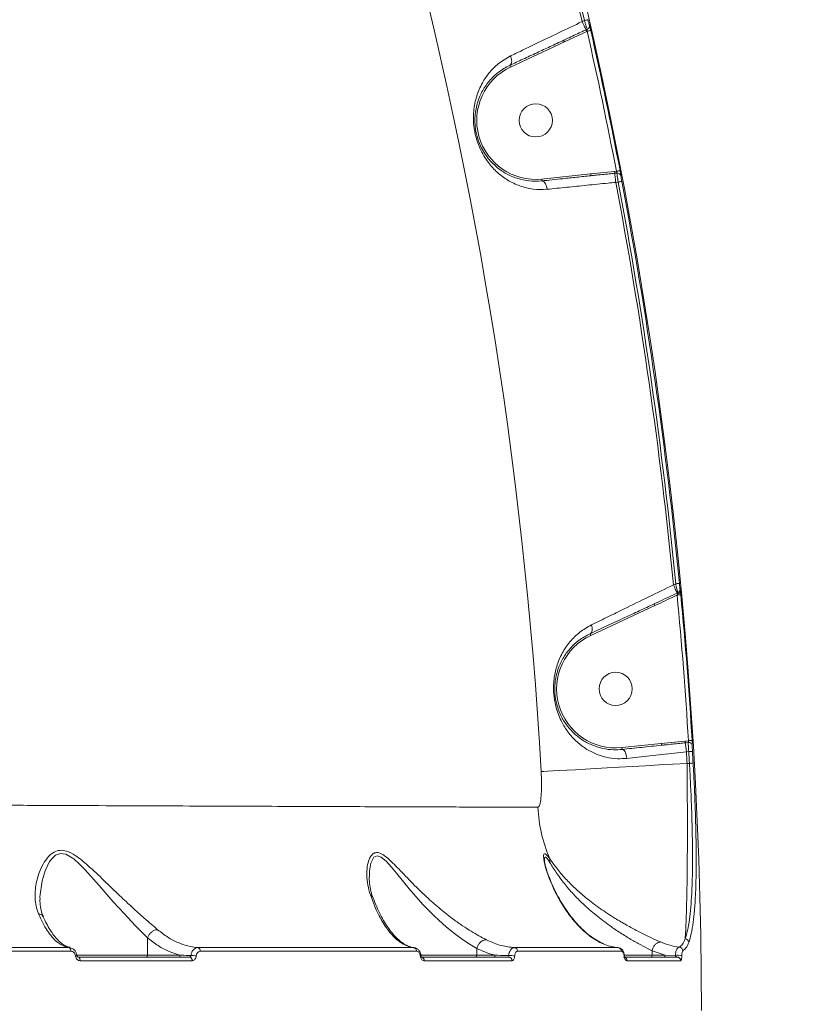
# Model space of a CAD drawing. Units: millimetres. Extents: x -6803 to 16389, y 743 to 13823.
# Drawn here: x 11186 to 11401, y 6406 to 6673 of the extents above; entities that cross this region are included whole.
import ezdxf

# ---------------------------------------------------------------- set-up
doc = ezdxf.new("R2010")
doc.units = ezdxf.units.MM
doc.layers.add('DIKOM', color=7, linetype='Continuous')
doc.styles.add('style1', font='arial.ttf', dxfattribs={"width": 0.8})
doc.dimstyles.new('1-50', dxfattribs={"dimtxt": 600, "dimasz": 300, "dimexe": 100, "dimexo": 0, "dimgap": 250, "dimtad": 1, "dimtxsty": 'style1', "dimcen": 200, "dimclrd": 7, "dimclre": 7, "dimclrt": 7, "dimadec": 1, "dimazin": 2, "dimtfac": 1, "dimtmove": 0, "dimatfit": 2, "dimfxl": 0, "dimlwd": 25, "dimlwe": 18, "dimarcsym": 0})

# ---------------------------------------------------------------- blocks, each defined once
blk = doc.blocks.new('*D18')
at = {"layer": 'DIKOM', "color": 7, "lineweight": 18, "transparency": 16777216}
for p, q in [((431, 10427.08), (431, 742.81)), ((16389.35, 5933.05), (16389.35, 742.81))]:
    blk.add_line(p, q, dxfattribs=at)
at = {"layer": 'DIKOM', "color": 7, "lineweight": 25, "transparency": 16777216}
blk.add_line((731, 842.81), (16089.35, 842.81), dxfattribs=at)
at = {"layer": 'DIKOM', "color": 7, "transparency": 16777216}
for points in [[(731, 892.81), (731, 792.81), (431, 842.81)], [(16089.35, 892.81), (16089.35, 792.81), (16389.35, 842.81)]]:
    blk.add_solid(points, dxfattribs=at)
at = {"layer": 'DIKOM', "color": 7, "transparency": 16777216, "insert": (9261.24, 1399.15), "char_height": 600, "attachment_point": 5, "style": 'style1'}
blk.add_mtext('16000', dxfattribs=at)
blk = doc.blocks.new('*D19')
at = {"layer": 'DIKOM', "color": 7, "lineweight": 18, "transparency": 16777216}
for p, q in [((2431, 10386.74), (2431, 1660.48)), ((14886.85, 5979.1), (14886.85, 1660.48))]:
    blk.add_line(p, q, dxfattribs=at)
at = {"layer": 'DIKOM', "color": 7, "lineweight": 25, "transparency": 16777216}
blk.add_line((2731, 1760.48), (14586.85, 1760.48), dxfattribs=at)
at = {"layer": 'DIKOM', "color": 7, "transparency": 16777216}
for points in [[(2731, 1810.48), (2731, 1710.48), (2431, 1760.48)], [(14586.85, 1810.48), (14586.85, 1710.48), (14886.85, 1760.48)]]:
    blk.add_solid(points, dxfattribs=at)
at = {"layer": 'DIKOM', "color": 7, "transparency": 16777216, "insert": (8486.6, 2316.82), "char_height": 600, "attachment_point": 5, "style": 'style1'}
blk.add_mtext('12450', dxfattribs=at)
blk = doc.blocks.new('*D20')
at = {"layer": 'DIKOM', "color": 7, "lineweight": 18, "transparency": 16777216}
for p, q in [((8710.71, 12018.5), (-406.81, 12018.5)), ((11301.13, 4248.81), (-406.81, 4248.81))]:
    blk.add_line(p, q, dxfattribs=at)
at = {"layer": 'DIKOM', "color": 7, "lineweight": 25, "transparency": 16777216}
blk.add_line((-306.81, 11718.5), (-306.81, 4548.81), dxfattribs=at)
at = {"layer": 'DIKOM', "color": 7, "transparency": 16777216}
for points in [[(-356.81, 11718.5), (-256.81, 11718.5), (-306.81, 12018.5)], [(-356.81, 4548.81), (-256.81, 4548.81), (-306.81, 4248.81)]]:
    blk.add_solid(points, dxfattribs=at)
at = {"layer": 'DIKOM', "color": 7, "transparency": 16777216, "insert": (-863.16, 8208.47), "char_height": 600, "attachment_point": 5, "rotation": 90, "style": 'style1'}
blk.add_mtext('7800', dxfattribs=at)

msp = doc.modelspace()

# ---------------------------------------------------------------- linework, layer by layer
at = {"layer": 'DIKOM', "color": 7, "linetype": 'Continuous', "lineweight": 15}
for p, q in [((11339.38, 6673.101), (11338.769, 6672.817)), ((11334.004, 6667.295), (11340.015, 6670.134)), ((11340.177, 6670.754), (11339.807, 6670.582)), ((11340.015, 6670.134), (11340.138, 6670.192)), ((11319.367, 6660.494), (11334.004, 6667.295)), ((11341.085, 6631.521), (11327.794, 6630.106)), ((11347.575, 6632.17), (11341.085, 6631.521)), ((11348.082, 6632.224), (11347.575, 6632.17)), ((11347.627, 6631.679), (11348.213, 6631.742)), ((11347.888, 6629.228), (11348.546, 6629.298)), ((11364.141, 6520.396), (11363.507, 6520.101)), ((11364.754, 6517.963), (11364.546, 6517.866)), ((11341.119, 6506.391), (11358.52, 6514.476)), ((11359.311, 6515.395), (11358.649, 6515.088)), ((11360.245, 6477.109), (11349.556, 6475.971)), ((11366.72, 6477.757), (11360.245, 6477.109)), ((11360.672, 6476.652), (11361.394, 6476.729)), ((11367.606, 6477.851), (11366.72, 6477.757)), ((11366.772, 6477.266), (11367.546, 6477.349)), ((11367.033, 6474.815), (11367.69, 6474.885)), ((11367.874, 6471.692), (11367.213, 6471.692)), ((11220.932, 6424.405), (11220.932, 6419.692)), ((11199.889, 6421.687), (11199.603, 6421.746)), ((11293.08, 6421.765), (11293.253, 6421.742)), ((11310.228, 6421.479), (11310.227, 6421.475)), ((11310.227, 6421.475), (11310.227, 6419.692)), ((11357.741, 6420.863), (11357.74, 6420.859)), ((11357.74, 6420.859), (11357.74, 6419.692)), ((11357.74, 6420.859), (11361.324, 6419.692)), ((11220.932, 6419.692), (11201.761, 6419.692)), ((11229.77, 6419.692), (11220.932, 6419.692)), ((11310.227, 6419.692), (11295.087, 6419.692)), ((11315.22, 6419.692), (11310.227, 6419.692)), ((11357.74, 6419.692), (11350.304, 6419.692)), ((11361.324, 6419.692), (11357.74, 6419.692)), ((11364.052, 6419.624), (11361.324, 6419.692))]:
    msp.add_line(p, q, dxfattribs=at)
at = {"layer": 'DIKOM', "color": 7, "linetype": 'Continuous', "lineweight": 15, "flags": 128}
for points in [[(11339.807, 6670.582), (11339.761, 6670.682), (11339.684, 6670.848), (11339.579, 6671.074), (11339.449, 6671.354), (11339.298, 6671.678), (11339.131, 6672.038), (11338.952, 6672.421), (11338.769, 6672.817)], [(11339.38, 6673.101), (11339.566, 6673.144), (11339.744, 6673.185), (11339.91, 6673.222), (11340.056, 6673.256), (11340.177, 6673.284), (11340.269, 6673.305), (11340.329, 6673.318), (11340.354, 6673.324)], [(11340.015, 6670.134), (11339.978, 6670.214), (11339.943, 6670.29), (11339.909, 6670.362), (11339.879, 6670.427), (11339.853, 6670.483), (11339.832, 6670.528), (11339.817, 6670.561), (11339.807, 6670.582)], [(11340.138, 6670.192), (11340.324, 6670.234), (11340.504, 6670.274), (11340.67, 6670.312), (11340.816, 6670.345), (11340.937, 6670.372), (11341.029, 6670.393), (11341.089, 6670.407), (11341.113, 6670.412)], [(11334.004, 6667.295), (11333.963, 6667.384), (11333.924, 6667.469), (11333.887, 6667.547), (11333.855, 6667.616), (11333.829, 6667.672), (11333.81, 6667.714), (11333.798, 6667.74), (11333.794, 6667.749)], [(11341.085, 6631.521), (11341.095, 6631.424), (11341.105, 6631.331), (11341.114, 6631.245), (11341.122, 6631.169), (11341.129, 6631.107), (11341.134, 6631.061), (11341.137, 6631.033), (11341.138, 6631.024)], [(11347.575, 6632.17), (11347.584, 6632.083), (11347.593, 6631.999), (11347.601, 6631.92), (11347.609, 6631.849), (11347.615, 6631.787), (11347.621, 6631.738), (11347.624, 6631.702), (11347.627, 6631.679)], [(11347.627, 6631.679), (11347.639, 6631.57), (11347.658, 6631.388), (11347.684, 6631.14), (11347.717, 6630.833), (11347.755, 6630.477), (11347.797, 6630.083), (11347.842, 6629.662), (11347.888, 6629.228)], [(11348.082, 6632.224), (11348.27, 6632.26), (11348.45, 6632.295), (11348.617, 6632.327), (11348.765, 6632.355), (11348.887, 6632.379), (11348.98, 6632.397), (11349.039, 6632.408), (11349.064, 6632.413)], [(11327.794, 6630.106), (11327.805, 6630.009), (11327.814, 6629.915), (11327.824, 6629.829), (11327.832, 6629.754), (11327.838, 6629.692), (11327.843, 6629.646), (11327.846, 6629.618), (11327.847, 6629.608)], [(11348.546, 6629.298), (11348.733, 6629.334), (11348.913, 6629.368), (11349.079, 6629.4), (11349.227, 6629.428), (11349.349, 6629.451), (11349.442, 6629.469), (11349.502, 6629.48), (11349.528, 6629.485)], [(11364.546, 6517.866), (11364.499, 6517.966), (11364.422, 6518.132), (11364.317, 6518.358), (11364.187, 6518.638), (11364.036, 6518.962), (11363.869, 6519.322), (11363.691, 6519.706), (11363.507, 6520.101)], [(11364.141, 6520.396), (11364.33, 6520.414), (11364.513, 6520.432), (11364.681, 6520.448), (11364.83, 6520.463), (11364.954, 6520.475), (11365.049, 6520.484), (11365.11, 6520.49), (11365.136, 6520.492)], [(11364.53, 6517.315), (11364.72, 6517.333), (11364.904, 6517.35), (11365.073, 6517.366), (11365.222, 6517.38), (11365.346, 6517.392), (11365.44, 6517.401), (11365.501, 6517.407), (11365.525, 6517.409)], [(11364.653, 6517.634), (11364.633, 6517.678), (11364.614, 6517.718), (11364.597, 6517.755), (11364.582, 6517.787), (11364.569, 6517.815), (11364.559, 6517.837), (11364.551, 6517.854), (11364.546, 6517.866)], [(11364.653, 6517.634), (11364.818, 6517.671), (11364.971, 6517.72), (11365.109, 6517.779), (11365.228, 6517.847), (11365.324, 6517.921), (11365.393, 6517.999), (11365.435, 6518.079), (11365.448, 6518.159)], [(11340.909, 6506.845), (11341.108, 6506.978), (11341.271, 6507.174), (11341.391, 6507.427), (11341.467, 6507.729), (11341.495, 6508.072), (11341.476, 6508.446), (11341.408, 6508.839), (11341.295, 6509.241)], [(11341.119, 6506.391), (11341.078, 6506.48), (11341.039, 6506.565), (11341.002, 6506.643), (11340.97, 6506.712), (11340.944, 6506.768), (11340.925, 6506.81), (11340.913, 6506.836), (11340.909, 6506.845)], [(11360.245, 6477.109), (11360.255, 6477.012), (11360.265, 6476.919), (11360.274, 6476.833), (11360.282, 6476.758), (11360.289, 6476.696), (11360.294, 6476.65), (11360.297, 6476.622), (11360.298, 6476.612)], [(11366.72, 6477.757), (11366.729, 6477.67), (11366.738, 6477.586), (11366.747, 6477.507), (11366.754, 6477.436), (11366.761, 6477.374), (11366.766, 6477.325), (11366.77, 6477.289), (11366.772, 6477.266)], [(11366.772, 6477.266), (11366.784, 6477.157), (11366.803, 6476.975), (11366.83, 6476.727), (11366.862, 6476.42), (11366.9, 6476.064), (11366.942, 6475.67), (11366.987, 6475.249), (11367.033, 6474.815)], [(11367.606, 6477.851), (11367.796, 6477.863), (11367.98, 6477.874), (11368.149, 6477.884), (11368.299, 6477.894), (11368.423, 6477.901), (11368.517, 6477.907), (11368.578, 6477.911), (11368.603, 6477.912)], [(11349.556, 6475.971), (11349.566, 6475.874), (11349.576, 6475.781), (11349.585, 6475.695), (11349.593, 6475.619), (11349.6, 6475.558), (11349.605, 6475.512), (11349.608, 6475.483), (11349.609, 6475.474)], [(11349.609, 6475.474), (11349.813, 6475.446), (11350.019, 6475.321), (11350.22, 6475.105), (11350.407, 6474.805), (11350.573, 6474.434), (11350.712, 6474.005), (11350.817, 6473.537), (11350.886, 6473.047)], [(11367.69, 6474.885), (11367.88, 6474.896), (11368.063, 6474.907), (11368.232, 6474.917), (11368.381, 6474.926), (11368.506, 6474.933), (11368.6, 6474.939), (11368.662, 6474.943), (11368.687, 6474.944)], [(11367.213, 6471.692), (11363.404, 6471.477), (11359.63, 6471.264), (11355.924, 6471.055), (11352.322, 6470.852), (11348.855, 6470.657), (11345.556, 6470.471), (11342.454, 6470.296), (11339.578, 6470.134), (11336.954, 6469.986), (11334.606, 6469.854), (11332.555, 6469.738), (11330.821, 6469.64), (11329.418, 6469.561), (11328.36, 6469.501), (11327.656, 6469.462)], [(11367.874, 6471.692), (11368.064, 6471.703), (11368.247, 6471.713), (11368.416, 6471.723), (11368.566, 6471.731), (11368.69, 6471.738), (11368.785, 6471.743), (11368.846, 6471.747), (11368.872, 6471.748)], [(11191.808, 6434.833), (11191.755, 6435.515), (11192.334, 6439.879), (11193.142, 6442.57), (11194.39, 6445.057), (11195.125, 6446.016), (11196.018, 6446.783), (11197.331, 6447.26), (11198.812, 6447.044), (11200.922, 6445.776), (11202.47, 6444.402), (11203.955, 6442.878), (11207.815, 6438.563), (11211.634, 6434.185), (11214.644, 6430.872), (11217.585, 6427.771), (11219.32, 6426.012), (11220.932, 6424.413), (11220.933, 6424.412), (11220.933, 6424.412)], [(11281.079, 6440.931), (11281.106, 6442.474), (11281.512, 6444.671), (11282.336, 6446.224), (11283.202, 6446.621), (11284.272, 6446.285), (11285.742, 6445.063), (11287.105, 6443.563), (11288.482, 6441.896), (11291.917, 6437.699), (11295.624, 6433.464), (11298.734, 6430.287), (11301.991, 6427.324), (11304.182, 6425.541), (11306.348, 6423.94), (11308.378, 6422.589), (11310.227, 6421.479), (11310.228, 6421.479), (11310.228, 6421.479)], [(11202.645, 6418.2), (11202.633, 6418.394), (11202.598, 6418.58), (11202.543, 6418.752), (11202.468, 6418.902), (11202.378, 6419.025), (11202.274, 6419.117), (11202.162, 6419.173), (11202.046, 6419.192)], [(11295.067, 6419.585), (11295.067, 6419.586), (11295.067, 6419.588)]]:
    msp.add_lwpolyline(points, dxfattribs=at)
at = {"layer": 'DIKOM', "color": 7, "linetype": 'Continuous', "lineweight": 15}
for centre in [(11326.198, 6646.026), (11347.861, 6491.881)]:
    msp.add_circle(centre, 4.5, dxfattribs=at)
for centre, radius, start, end in [((10161.134, 6403.692), 1209.999, 0.047391, 30.952609), ((10161.134, 6403.692), 1168.375, 3.226978, 27.773022), ((10161.134, 6403.692), 1207.995, 12.872753, 18.127247), ((10161.134, 6403.692), 1208.655, 12.879429, 18.120571), ((11339.762, 6671.66), 0.997, 294.64787, 12.13391), ((10161.134, 6403.692), 1208.749, 10.898209, 12.736974), ((10161.134, 6403.692), 1209.748, 10.898209, 12.736974), ((11326.198, 6646.026), 16, 115.27345, 275.72655), ((10966.901, 6497.046), 388.519, 24.87852, 24.95226), ((11348.32, 6630.748), 0.999, 11.59061, 96.14697), ((10161.134, 6403.692), 1207.995, 5.52993, 10.760438), ((10161.134, 6403.692), 1208.655, 5.540938, 10.757877), ((10161.134, 6403.692), 1209.654, 5.540938, 10.757877), ((10161.134, 6403.692), 1208.749, 3.517415, 5.393799), ((11364.342, 6518.868), 0.995, 294.47637, 4.83237), ((10161.134, 6403.692), 1209.748, 3.517415, 5.393799), ((11006.054, 6351.028), 388.519, 24.87852, 24.95226), ((11347.861, 6491.881), 16, 114.92125, 276.07875), ((11367.65, 6476.354), 1.001, 4.28459, 95.96904), ((10161.134, 6403.692), 1207.995, 3.226978, 3.375366), ((10161.134, 6403.692), 1208.655, 3.225214, 3.376843), ((10161.134, 6403.692), 1209.654, 3.225214, 3.376843), ((11367.19, 6461.682), 40.442, 182.67511, 203.04872), ((11328.186, 6445.322), 1.866, 345.58126, 16.36359), ((11366.667, 6423.077), 1.018, 4.61742, 88.71197), ((11199.269, 6420.901), 0.908, 350.82796, 68.42649), ((11234.326, 6420.872), 0.905, 352.43575, 73.67173), ((11292.946, 6420.816), 0.93, 355.79792, 80.75951), ((11320.305, 6420.787), 0.951, 357.52602, 83.45831), ((11348.469, 6420.755), 0.977, 359.37242, 85.91092), ((11365.079, 6420.86), 1.007, 1.32314, 87.22641), ((11201.339, 6420.443), 0.956, 273.3792, 298.27938), ((11220.481, 6419.642), 0.454, 278.25507, 6.37045), ((11229.319, 6419.642), 0.454, 278.25507, 6.37045), ((11232.165, 6418.332), 0.883, 351.45551, 76.77923), ((11232.687, 6412.201), 7.415, 78.77452, 89.91944), ((11294.874, 6419.75), 0.254, 273.65474, 319.3203), ((11294.995, 6418.268), 0.944, 356.03915, 75.80488), ((11309.776, 6419.642), 0.454, 278.2521, 6.35631), ((11314.769, 6419.641), 0.454, 278.23806, 6.38746), ((11319.268, 6415.053), 4.578, 74.47022, 95.183), ((11318.798, 6418.251), 0.944, 357.09725, 86.07632), ((11349.928, 6418.205), 0.999, 359.91843, 66.72477), ((11357.289, 6419.642), 0.454, 278.25507, 6.37045), ((11360.873, 6419.642), 0.454, 278.25507, 6.37045), ((11364.717, 6416.603), 3.092, 69.48559, 102.40981), ((11364.505, 6418.199), 0.993, 0.29765, 89.61934)]:
    msp.add_arc(centre, radius, start, end, dxfattribs=at)
for points, knots in [([(11338.769, 6672.817), (11336.682, 6671.815), (11332.449, 6669.782), (11326.864, 6667.099), (11322.506, 6665.004), (11320.282, 6663.935), (11319.375, 6663.499)], [0, 0, 0, 0, 0.3072562, 0.6233178, 0.8463502, 1, 1, 1, 1]), ([(11339.38, 6673.101), (11339.4, 6673.04), (11339.504, 6672.713), (11339.694, 6672.127), (11339.918, 6671.459), (11340.094, 6670.954), (11340.15, 6670.82), (11340.177, 6670.754)], [0, 0, 0, 0, 0.0547863, 0.2944111, 0.5301172, 0.7646929, 1, 1, 1, 1]), ([(11340.736, 6671.869), (11340.721, 6671.91), (11340.69, 6671.991), (11340.603, 6672.304), (11340.497, 6672.719), (11340.41, 6673.082), (11340.363, 6673.286), (11340.354, 6673.324)], [0, 0, 0, 0, 0.2340638, 0.4679497, 0.7039694, 0.9448557, 1, 1, 1, 1]), ([(11341.113, 6670.412), (11341.104, 6670.451), (11341.058, 6670.655), (11340.972, 6671.019), (11340.868, 6671.434), (11340.783, 6671.747), (11340.752, 6671.829), (11340.736, 6671.869)], [0, 0, 0, 0, 0.0557809, 0.2968053, 0.5326307, 0.7662257, 1, 1, 1, 1]), ([(11339.807, 6670.582), (11339.505, 6670.441), (11337.994, 6669.737), (11335.995, 6668.78), (11334.291, 6667.982), (11333.794, 6667.749)], [0, 0, 0, 0, 0.1504183, 0.7521242, 1, 1, 1, 1]), ([(11340.177, 6670.754), (11340.181, 6670.739), (11340.187, 6670.709), (11340.182, 6670.587), (11340.168, 6670.426), (11340.152, 6670.286), (11340.14, 6670.207), (11340.138, 6670.192)], [0, 0, 0, 0, 0.2178609, 0.4435193, 0.6835251, 0.9396705, 1, 1, 1, 1]), ([(11319.156, 6660.948), (11320.337, 6661.496), (11322.713, 6662.6), (11326.402, 6664.314), (11330.102, 6666.034), (11332.56, 6667.175), (11333.794, 6667.749)], [0, 0, 0, 0, 0.2595448, 0.5218373, 0.7598798, 1, 1, 1, 1]), ([(11319.375, 6663.499), (11318.209, 6662.825), (11316.086, 6661.599), (11313.7, 6659.178), (11311.743, 6656.437), (11310.221, 6653.139), (11309.449, 6649.801), (11309.263, 6646.883), (11309.381, 6644.321), (11309.924, 6641.408), (11310.915, 6638.649), (11312.088, 6636.39), (11313.633, 6634.106), (11315.75, 6631.812), (11318.593, 6629.699), (11321.849, 6628.157), (11325.424, 6627.233), (11327.997, 6627.306), (11329.25, 6627.341)], [0, 0, 0, 0, 0.0785491, 0.1430578, 0.207602, 0.2872156, 0.3665499, 0.4057521, 0.4448508, 0.4974438, 0.5496896, 0.5922704, 0.6349375, 0.7072955, 0.7797288, 0.8544841, 0.9291401, 1, 1, 1, 1]), ([(11319.158, 6660.948), (11319.277, 6661.035), (11319.516, 6661.209), (11319.681, 6661.764), (11319.677, 6662.463), (11319.544, 6663.03), (11319.424, 6663.373), (11319.392, 6663.455), (11319.375, 6663.499)], [0, 0, 0, 0, 0.2316135, 0.463228, 0.6948717, 0.926489, 0.9610158, 1, 1, 1, 1]), ([(11327.849, 6629.608), (11327.848, 6629.608), (11326.682, 6629.519), (11324.34, 6629.5), (11321.059, 6630.232), (11318.105, 6631.529), (11315.501, 6633.334), (11313.585, 6635.278), (11312.169, 6637.264), (11311.115, 6639.196), (11310.216, 6641.611), (11309.746, 6644.158), (11309.665, 6646.351), (11309.761, 6647.601), (11310.013, 6649.479), (11310.631, 6651.852), (11312.058, 6654.719), (11313.884, 6657.125), (11316.115, 6659.235), (11318.045, 6660.392), (11319.157, 6660.948), (11319.158, 6660.948)], [0, 0, 0, 0, 0.000032, 0.0722864, 0.1479223, 0.2257077, 0.2982649, 0.3724153, 0.4135323, 0.4555545, 0.5045044, 0.5531033, 0.5886414, 0.6257721, 0.6276725, 0.7057765, 0.7871265, 0.8527644, 0.9195301, 0.9999597, 1, 1, 1, 1]), ([(11341.138, 6631.024), (11341.469, 6631.058), (11343.127, 6631.231), (11345.291, 6631.434), (11347.122, 6631.626), (11347.627, 6631.679)], [0, 0, 0, 0, 0.1533194, 0.7665844, 1, 1, 1, 1]), ([(11348.082, 6632.224), (11348.102, 6632.169), (11348.141, 6632.061), (11348.185, 6631.915), (11348.212, 6631.803), (11348.216, 6631.756), (11348.213, 6631.744), (11348.213, 6631.742)], [0, 0, 0, 0, 0.2442626, 0.48595, 0.7246284, 0.9617881, 1, 1, 1, 1]), ([(11348.213, 6631.742), (11348.213, 6631.734), (11348.215, 6631.674), (11348.239, 6631.438), (11348.312, 6630.875), (11348.418, 6630.133), (11348.503, 6629.577), (11348.546, 6629.298)], [0, 0, 0, 0, 0.0387943, 0.278363, 0.5186204, 0.759411, 1, 1, 1, 1]), ([(11349.299, 6630.949), (11349.299, 6630.954), (11349.299, 6630.99), (11349.285, 6631.132), (11349.234, 6631.469), (11349.158, 6631.913), (11349.095, 6632.246), (11349.064, 6632.413)], [0, 0, 0, 0, 0.0385629, 0.2780993, 0.5183422, 0.7592179, 1, 1, 1, 1]), ([(11341.138, 6631.024), (11339.859, 6630.888), (11337.291, 6630.614), (11332.789, 6630.134), (11329.725, 6629.808), (11327.847, 6629.608)], [0, 0, 0, 0, 0.2774707, 0.5572984, 1, 1, 1, 1]), ([(11327.849, 6629.608), (11327.982, 6629.594), (11328.248, 6629.565), (11328.638, 6629.171), (11328.966, 6628.567), (11329.149, 6627.955), (11329.225, 6627.535), (11329.244, 6627.387), (11329.25, 6627.341)], [0, 0, 0, 0, 0.2204893, 0.4409665, 0.6614481, 0.8819438, 0.9635605, 1, 1, 1, 1]), ([(11329.25, 6627.341), (11331.022, 6627.52), (11334.498, 6627.872), (11340.094, 6628.439), (11344.572, 6628.892), (11347.191, 6629.158), (11347.888, 6629.228)], [0, 0, 0, 0, 0.3028927, 0.5944584, 0.8920243, 1, 1, 1, 1]), ([(11349.528, 6629.485), (11349.497, 6629.651), (11349.435, 6629.984), (11349.361, 6630.429), (11349.312, 6630.766), (11349.298, 6630.908), (11349.299, 6630.944), (11349.299, 6630.949)], [0, 0, 0, 0, 0.240674, 0.4814156, 0.7216125, 0.9611983, 1, 1, 1, 1]), ([(11363.507, 6520.101), (11361.274, 6519.01), (11356.744, 6516.797), (11350.866, 6513.923), (11345.658, 6511.376), (11342.826, 6509.99), (11341.295, 6509.241)], [0, 0, 0, 0, 0.2848618, 0.5777521, 0.7715657, 1, 1, 1, 1]), ([(11364.141, 6520.396), (11364.161, 6520.31), (11364.245, 6519.949), (11364.391, 6519.333), (11364.557, 6518.665), (11364.689, 6518.164), (11364.732, 6518.03), (11364.754, 6517.963)], [0, 0, 0, 0, 0.0748824, 0.3151757, 0.5451445, 0.7714916, 1, 1, 1, 1]), ([(11365.333, 6518.952), (11365.323, 6518.994), (11365.303, 6519.078), (11365.257, 6519.396), (11365.205, 6519.819), (11365.164, 6520.209), (11365.141, 6520.438), (11365.136, 6520.492)], [0, 0, 0, 0, 0.2249536, 0.449594, 0.6803035, 0.9237964, 1, 1, 1, 1]), ([(11364.546, 6517.866), (11362.737, 6517.01), (11360.659, 6516.028), (11358.578, 6515.055), (11358.309, 6514.929)], [0, 0, 0, 0, 0.8707627, 1, 1, 1, 1]), ([(11358.52, 6514.476), (11358.789, 6514.602), (11360.797, 6515.541), (11362.798, 6516.492), (11364.53, 6517.315)], [0, 0, 0, 0, 0.1343748, 1, 1, 1, 1]), ([(11364.653, 6517.634), (11364.626, 6517.56), (11364.586, 6517.455), (11364.543, 6517.347), (11364.53, 6517.315)], [0, 0, 0, 0, 0.7054462, 1, 1, 1, 1]), ([(11364.754, 6517.963), (11364.753, 6517.95), (11364.751, 6517.935), (11364.735, 6517.873), (11364.707, 6517.783), (11364.671, 6517.683), (11364.653, 6517.634)], [0, 0, 0, 0, 0.2617916, 0.3209985, 0.6715335, 1, 1, 1, 1]), ([(11365.448, 6518.159), (11365.434, 6518.276), (11365.405, 6518.53), (11365.363, 6518.826), (11365.343, 6518.91), (11365.333, 6518.952)], [0, 0, 0, 0, 0.2986182, 0.6490422, 1, 1, 1, 1]), ([(11365.525, 6517.409), (11365.518, 6517.484), (11365.493, 6517.744), (11365.467, 6517.986), (11365.448, 6518.159)], [0, 0, 0, 0, 0.2878762, 1, 1, 1, 1]), ([(11340.909, 6506.845), (11342.4, 6507.538), (11345.406, 6508.934), (11349.942, 6511.042), (11354.263, 6513.05), (11356.956, 6514.301), (11358.309, 6514.929)], [0, 0, 0, 0, 0.279447, 0.5634149, 0.7807114, 1, 1, 1, 1]), ([(11341.295, 6509.241), (11340.195, 6508.611), (11337.994, 6507.35), (11335.383, 6504.711), (11333.285, 6501.648), (11331.856, 6498.245), (11331.18, 6495.119), (11331.003, 6492.578), (11331.065, 6490.113), (11331.485, 6487.566), (11332.223, 6485.179), (11333.216, 6482.853), (11334.687, 6480.407), (11336.793, 6477.955), (11339.316, 6475.875), (11342.152, 6474.305), (11345.194, 6473.306), (11348.096, 6472.868), (11350.044, 6472.993), (11350.886, 6473.047)], [0, 0, 0, 0, 0.0759086, 0.1519058, 0.228635, 0.3051892, 0.3688618, 0.4016196, 0.4343322, 0.4904597, 0.5282364, 0.5660844, 0.6308774, 0.6957716, 0.7645214, 0.8332291, 0.8936814, 0.954061, 1, 1, 1, 1]), ([(11349.609, 6475.474), (11348.831, 6475.424), (11347.034, 6475.31), (11344.36, 6475.679), (11341.574, 6476.531), (11338.958, 6477.882), (11336.657, 6479.655), (11334.717, 6481.775), (11333.37, 6483.866), (11332.448, 6485.9), (11331.776, 6487.95), (11331.318, 6490.598), (11331.354, 6492.768), (11331.602, 6494.928), (11332.167, 6497.308), (11333.499, 6500.232), (11335.432, 6502.883), (11337.845, 6505.179), (11339.879, 6506.285), (11340.909, 6506.845)], [0, 0, 0, 0, 0.0465768, 0.1076527, 0.1703354, 0.240147, 0.311389, 0.3759957, 0.4419153, 0.4779917, 0.5149273, 0.5671123, 0.6186609, 0.627973, 0.6895026, 0.7654814, 0.8439892, 0.9210168, 1, 1, 1, 1]), ([(11360.298, 6476.612), (11358.48, 6476.419), (11354.814, 6476.028), (11351.354, 6475.66), (11349.609, 6475.474)], [0, 0, 0, 0, 0.495637, 1, 1, 1, 1]), ([(11360.298, 6476.612), (11360.629, 6476.647), (11362.286, 6476.82), (11364.446, 6477.022), (11366.272, 6477.214), (11366.772, 6477.266)], [0, 0, 0, 0, 0.1536638, 0.7683058, 1, 1, 1, 1]), ([(11367.546, 6477.349), (11367.546, 6477.341), (11367.543, 6477.281), (11367.549, 6477.044), (11367.578, 6476.476), (11367.626, 6475.728), (11367.669, 6475.166), (11367.69, 6474.885)], [0, 0, 0, 0, 0.037104, 0.2779672, 0.5187501, 0.7593453, 1, 1, 1, 1]), ([(11367.606, 6477.851), (11367.603, 6477.794), (11367.599, 6477.68), (11367.586, 6477.528), (11367.569, 6477.413), (11367.555, 6477.363), (11367.547, 6477.351), (11367.546, 6477.349)], [0, 0, 0, 0, 0.2403156, 0.4812283, 0.7223204, 0.962862, 1, 1, 1, 1]), ([(11368.648, 6476.429), (11368.649, 6476.433), (11368.654, 6476.47), (11368.658, 6476.613), (11368.651, 6476.955), (11368.632, 6477.406), (11368.613, 6477.743), (11368.603, 6477.912)], [0, 0, 0, 0, 0.0372846, 0.2782293, 0.5190493, 0.7595657, 1, 1, 1, 1]), ([(11368.687, 6474.944), (11368.678, 6475.113), (11368.66, 6475.451), (11368.643, 6475.902), (11368.638, 6476.244), (11368.642, 6476.387), (11368.647, 6476.424), (11368.648, 6476.429)], [0, 0, 0, 0, 0.2404777, 0.4809946, 0.7218929, 0.9628789, 1, 1, 1, 1]), ([(11350.886, 6473.047), (11352.948, 6473.273), (11357.131, 6473.731), (11362.645, 6474.335), (11365.974, 6474.699), (11367.033, 6474.815)], [0, 0, 0, 0, 0.3984813, 0.8085179, 1, 1, 1, 1]), ([(11366.69, 6424.095), (11366.746, 6424.838), (11366.858, 6426.325), (11366.992, 6429.372), (11367.099, 6432.812), (11367.182, 6436.546), (11367.246, 6440.707), (11367.291, 6445.265), (11367.315, 6450.149), (11367.32, 6455.296), (11367.304, 6460.65), (11367.271, 6466.137), (11367.232, 6469.842), (11367.213, 6471.692)], [0, 0, 0, 0, 0.1033749, 0.2067501, 0.2946061, 0.3827344, 0.4705913, 0.5587481, 0.6471791, 0.7353357, 0.823465, 0.91187, 1, 1, 1, 1]), ([(11367.874, 6471.692), (11367.976, 6469.83), (11368.18, 6466.101), (11368.415, 6460.577), (11368.59, 6455.187), (11368.694, 6450.006), (11368.721, 6445.094), (11368.663, 6440.516), (11368.512, 6436.345), (11368.264, 6432.612), (11367.894, 6429.221), (11367.391, 6426.255), (11366.924, 6424.815), (11366.69, 6424.095)], [0, 0, 0, 0, 0.0886948, 0.1776683, 0.2663591, 0.3550671, 0.4440581, 0.5327627, 0.6211394, 0.7098, 0.7981771, 0.8990878, 1, 1, 1, 1]), ([(11367.682, 6423.159), (11367.916, 6423.894), (11368.385, 6425.364), (11368.89, 6428.391), (11369.26, 6431.853), (11369.508, 6435.663), (11369.661, 6439.922), (11369.718, 6444.595), (11369.692, 6449.61), (11369.588, 6454.898), (11369.413, 6460.401), (11369.178, 6466.04), (11368.974, 6469.848), (11368.872, 6471.748)], [0, 0, 0, 0, 0.1009687, 0.2019356, 0.290338, 0.3790224, 0.467424, 0.5561141, 0.64509, 0.7337815, 0.822425, 0.9113531, 1, 1, 1, 1]), ([(11327.656, 6469.462), (11327.702, 6468.39), (11327.794, 6466.26), (11327.73, 6463.393), (11327.512, 6461.202), (11327.179, 6459.978), (11326.906, 6459.848), (11326.792, 6459.794)], [0, 0, 0, 0, 0.2180219, 0.4332424, 0.643791, 0.8514366, 1, 1, 1, 1]), ([(11326.792, 6459.794), (11325.524, 6459.798), (11322.983, 6459.807), (11317.657, 6459.824), (11311.258, 6459.846), (11303.705, 6459.872), (11295.062, 6459.902), (11285.339, 6459.936), (11274.531, 6459.975), (11262.679, 6460.018), (11249.828, 6460.066), (11236.04, 6460.12), (11221.378, 6460.178), (11205.876, 6460.241), (11189.544, 6460.31), (11172.424, 6460.385), (11154.58, 6460.466), (11136.097, 6460.553), (11117.059, 6460.647), (11097.511, 6460.748), (11077.475, 6460.856), (11056.993, 6460.971), (11036.142, 6461.095), (11015.021, 6461.228), (10993.726, 6461.368), (10972.305, 6461.517), (10950.792, 6461.677), (10929.224, 6461.846), (10907.684, 6462.026), (10886.273, 6462.217), (10865.088, 6462.418), (10845.754, 6462.614), (10828.223, 6462.802), (10817.75, 6462.922), (10812.514, 6462.982)], [0, 0, 0, 0, 0.0315566, 0.0632128, 0.0949196, 0.1266265, 0.1582828, 0.1898395, 0.2213972, 0.2530543, 0.284762, 0.3164699, 0.3481272, 0.3796851, 0.4112651, 0.4429442, 0.4746742, 0.5064041, 0.5380837, 0.5696638, 0.6012951, 0.6330253, 0.6648063, 0.6965876, 0.7283184, 0.75995, 0.7916593, 0.8234676, 0.8553267, 0.8871862, 0.9189952, 0.950705, 0.9753524, 1, 1, 1, 1]), ([(11223.675, 6426.602), (11223.106, 6427.09), (11221.968, 6428.067), (11219.656, 6430.077), (11216.8, 6432.648), (11213.116, 6436.073), (11209.13, 6439.96), (11205.685, 6443.225), (11203.087, 6445.458), (11201.147, 6446.9), (11199.139, 6447.974), (11197.159, 6448.227), (11195.307, 6447.642), (11193.61, 6446.054), (11192.191, 6443.752), (11191.007, 6440.681), (11190.314, 6437.054), (11190.449, 6433.59), (11191.104, 6431.652), (11191.338, 6430.96)], [0, 0, 0, 0, 0.0447763, 0.0895822, 0.1609586, 0.2324507, 0.323855, 0.4152117, 0.4505994, 0.485928, 0.5329397, 0.5664215, 0.5998006, 0.6530911, 0.7108111, 0.7686682, 0.8592871, 0.9497915, 1, 1, 1, 1]), ([(11312.872, 6423.842), (11312.8, 6423.878), (11312.157, 6424.202), (11310.815, 6424.914), (11308.684, 6426.15), (11306.375, 6427.632), (11303.574, 6429.598), (11300.391, 6432.098), (11296.626, 6435.389), (11292.814, 6439.141), (11289.724, 6442.373), (11287.482, 6444.673), (11285.889, 6446.156), (11284.376, 6447.258), (11283.014, 6447.633), (11281.835, 6447.161), (11280.966, 6445.73), (11280.463, 6443.661), (11280.347, 6441.263), (11280.573, 6438.706), (11281.088, 6436.943), (11281.346, 6436.062)], [0, 0, 0, 0, 0.0056301, 0.0508118, 0.0960136, 0.1438692, 0.1917633, 0.2633143, 0.3349766, 0.42709, 0.519181, 0.559018, 0.5987832, 0.6438175, 0.6799267, 0.7160688, 0.7691209, 0.8237193, 0.8784533, 0.9392282, 1, 1, 1, 1]), ([(11329.977, 6445.848), (11329.633, 6446.314), (11329.038, 6447.121), (11328.51, 6447.329), (11328.317, 6446.841), (11328.331, 6445.994), (11328.539, 6444.459), (11329.015, 6442.967), (11329.361, 6441.881)], [0, 0, 0, 0, 0.1914564, 0.3312421, 0.4704828, 0.5835706, 0.69693, 1, 1, 1, 1]), ([(11328.549, 6445.531), (11328.549, 6445.491), (11328.548, 6445.395), (11328.596, 6444.948), (11328.734, 6444.226), (11329.016, 6443.169), (11329.3, 6442.231), (11329.536, 6441.651), (11329.577, 6441.549)], [0, 0, 0, 0, 0.1081988, 0.2600899, 0.4461255, 0.6713411, 0.9422258, 1, 1, 1, 1]), ([(11328.571, 6445.532), (11328.567, 6445.621), (11328.547, 6446.046), (11328.696, 6446.421), (11329.162, 6446.201), (11329.686, 6445.354), (11329.993, 6444.858)], [0, 0, 0, 0, 0.0727823, 0.3452802, 0.6160916, 1, 1, 1, 1]), ([(11360.07, 6423.273), (11359.822, 6423.381), (11358.814, 6423.817), (11356.776, 6424.75), (11353.88, 6426.18), (11350.816, 6427.831), (11347.351, 6429.865), (11343.591, 6432.34), (11339.94, 6435.094), (11336.826, 6437.822), (11334.14, 6440.516), (11331.766, 6443.346), (11330.572, 6445.015), (11329.977, 6445.848)], [0, 0, 0, 0, 0.027596, 0.1121792, 0.1968249, 0.2807374, 0.3647047, 0.4782474, 0.5919071, 0.688654, 0.785421, 0.8928595, 1, 1, 1, 1]), ([(11329.993, 6444.858), (11330.546, 6443.96), (11331.654, 6442.161), (11333.828, 6439.162), (11336.289, 6436.306), (11339.152, 6433.41), (11342.512, 6430.485), (11345.977, 6427.859), (11349.181, 6425.694), (11352.008, 6423.953), (11354.677, 6422.412), (11356.593, 6421.489), (11357.499, 6420.944), (11357.74, 6420.863), (11357.741, 6420.863)], [0, 0, 0, 0, 0.1075128, 0.2153746, 0.3137302, 0.4120625, 0.5267821, 0.6413669, 0.7248272, 0.808225, 0.8908969, 0.9734922, 0.9999869, 1, 1, 1, 1]), ([(11329.361, 6441.881), (11329.421, 6441.719), (11330.026, 6440.082), (11331.255, 6437.225), (11333.129, 6433.74), (11335.098, 6430.784), (11337.56, 6427.75), (11340.54, 6424.933), (11344.051, 6422.778), (11346.734, 6421.922), (11348.231, 6421.762), (11348.539, 6421.729)], [0, 0, 0, 0, 0.0115182, 0.1169982, 0.2229806, 0.3292409, 0.435102, 0.6083267, 0.7820046, 0.9552833, 1, 1, 1, 1]), ([(11329.361, 6441.881), (11329.381, 6441.857), (11329.474, 6441.744), (11329.516, 6441.607), (11329.55, 6441.497)], [0, 0, 0, 0, 0.2070574, 1, 1, 1, 1]), ([(11281.061, 6440.934), (11281.061, 6440.541), (11281.06, 6439.439), (11281.367, 6437.581), (11281.695, 6436.102), (11282.016, 6435.371), (11282.021, 6435.36)], [0, 0, 0, 0, 0.2154006, 0.6056551, 0.9937431, 1, 1, 1, 1]), ([(11329.565, 6441.504), (11329.838, 6440.799), (11330.438, 6439.252), (11331.461, 6437.073), (11332.645, 6434.847), (11333.99, 6432.642), (11335.447, 6430.542), (11337.013, 6428.602), (11338.644, 6426.873), (11340.354, 6425.348), (11342.124, 6424.073), (11343.553, 6423.203), (11344.367, 6422.872), (11344.584, 6422.784)], [0, 0, 0, 0, 0.0639864, 0.140496, 0.2228905, 0.3126919, 0.4125243, 0.5121169, 0.6176877, 0.726959, 0.8398439, 0.9573789, 1, 1, 1, 1]), ([(11191.75, 6434.828), (11191.781, 6434.153), (11191.842, 6432.806), (11192.175, 6431.231), (11192.566, 6430.366), (11192.693, 6430.083)], [0, 0, 0, 0, 0.403, 0.804796, 1, 1, 1, 1]), ([(11281.346, 6436.062), (11281.709, 6435.074), (11282.698, 6432.38), (11284.536, 6428.745), (11286.548, 6425.869), (11288.354, 6424.011), (11289.896, 6422.849), (11291.479, 6422.04), (11292.556, 6421.836), (11293.095, 6421.735)], [0, 0, 0, 0, 0.1128031, 0.3073766, 0.5062352, 0.6280289, 0.7498292, 0.8749151, 1, 1, 1, 1]), ([(11281.346, 6436.062), (11281.38, 6436.045), (11281.617, 6435.926), (11281.913, 6435.699), (11281.999, 6435.416), (11282.028, 6435.322)], [0, 0, 0, 0, 0.1014331, 0.7016618, 1, 1, 1, 1]), ([(11282.07, 6435.337), (11282.163, 6435.074), (11282.556, 6433.954), (11283.322, 6432.189), (11284.364, 6430.044), (11285.476, 6428.123), (11286.638, 6426.424), (11287.836, 6424.972), (11289.049, 6423.777), (11290.258, 6422.855), (11291.365, 6422.219), (11292.032, 6422.012), (11292.33, 6421.92)], [0, 0, 0, 0, 0.0310377, 0.1322929, 0.2359141, 0.3419904, 0.4504582, 0.5611044, 0.6736309, 0.7878686, 0.9052621, 1, 1, 1, 1]), ([(11191.338, 6430.96), (11191.824, 6429.892), (11192.681, 6428.009), (11194.034, 6425.866), (11195.551, 6423.966), (11197.409, 6422.356), (11198.866, 6421.951), (11199.603, 6421.746)], [0, 0, 0, 0, 0.2022625, 0.3564046, 0.5119922, 0.7532495, 1, 1, 1, 1]), ([(11191.338, 6430.96), (11191.364, 6430.955), (11191.627, 6430.908), (11192.08, 6430.725), (11192.493, 6430.4), (11192.583, 6430.134), (11192.607, 6430.063)], [0, 0, 0, 0, 0.0439478, 0.440683, 0.8520716, 1, 1, 1, 1]), ([(11192.661, 6430.085), (11192.71, 6429.966), (11193.065, 6429.115), (11193.776, 6427.767), (11194.78, 6426.072), (11195.81, 6424.669), (11196.835, 6423.544), (11197.831, 6422.702), (11198.771, 6422.148), (11199.463, 6421.87), (11199.829, 6421.838), (11199.932, 6421.829)], [0, 0, 0, 0, 0.0209488, 0.1500177, 0.2800048, 0.4107458, 0.5420863, 0.6741504, 0.807818, 0.9456821, 1, 1, 1, 1]), ([(11223.675, 6426.602), (11223.639, 6426.602), (11223.481, 6426.604), (11223.089, 6426.549), (11222.48, 6426.307), (11221.817, 6425.808), (11221.256, 6425.152), (11221.041, 6424.658), (11220.933, 6424.412)], [0, 0, 0, 0, 0.0350492, 0.155264, 0.3664418, 0.5776351, 0.7888207, 1, 1, 1, 1]), ([(11234.58, 6421.741), (11234.546, 6421.744), (11233.627, 6421.817), (11231.816, 6422.122), (11229.103, 6423.049), (11226.351, 6424.474), (11224.571, 6425.889), (11223.675, 6426.602)], [0, 0, 0, 0, 0.0089007, 0.2417839, 0.4772798, 0.7368254, 1, 1, 1, 1]), ([(11220.933, 6424.412), (11220.933, 6424.41), (11220.932, 6424.408), (11220.932, 6424.405), (11220.932, 6424.405)], [0, 0, 0, 0, 0.6765676, 1, 1, 1, 1]), ([(11220.932, 6424.405), (11221.875, 6423.661), (11223.773, 6422.162), (11226.749, 6420.591), (11228.785, 6419.985), (11229.77, 6419.692)], [0, 0, 0, 0, 0.3372062, 0.679129, 1, 1, 1, 1]), ([(11312.872, 6423.842), (11312.838, 6423.847), (11312.623, 6423.877), (11312.171, 6423.834), (11311.527, 6423.539), (11310.929, 6422.997), (11310.454, 6422.283), (11310.303, 6421.747), (11310.228, 6421.479)], [0, 0, 0, 0, 0.0319405, 0.2048666, 0.4036488, 0.6024187, 0.8011978, 1, 1, 1, 1]), ([(11320.414, 6421.732), (11319.244, 6421.866), (11316.686, 6422.16), (11314.213, 6423.251), (11312.872, 6423.842)], [0, 0, 0, 0, 0.4574483, 1, 1, 1, 1]), ([(11360.07, 6423.273), (11360.035, 6423.272), (11359.929, 6423.269), (11359.601, 6423.221), (11359.079, 6423.007), (11358.48, 6422.488), (11357.975, 6421.754), (11357.822, 6421.173), (11357.741, 6420.863)], [0, 0, 0, 0, 0.0343084, 0.1061121, 0.3220776, 0.5380529, 0.7540111, 1, 1, 1, 1]), ([(11365.128, 6421.866), (11364.278, 6422.007), (11362.571, 6422.291), (11360.906, 6422.945), (11360.07, 6423.273)], [0, 0, 0, 0, 0.4978662, 1, 1, 1, 1]), ([(11366.69, 6424.095), (11366.458, 6423.558), (11365.992, 6422.477), (11365.417, 6422.071), (11365.128, 6421.866)], [0, 0, 0, 0, 0.4964826, 1, 1, 1, 1]), ([(11366.085, 6420.884), (11366.377, 6421.089), (11366.965, 6421.502), (11367.442, 6422.604), (11367.682, 6423.159)], [0, 0, 0, 0, 0.496493, 1, 1, 1, 1]), ([(11199.603, 6421.746), (11194.035, 6421.746), (11182.898, 6421.748), (11165.423, 6421.75), (11147.407, 6421.753), (11131.862, 6421.756), (11122.306, 6421.757), (11119.06, 6421.758)], [0, 0, 0, 0, 0.2203104, 0.4406212, 0.663083, 0.8855453, 1, 1, 1, 1]), ([(11119.438, 6420.767), (11122.692, 6420.766), (11132.208, 6420.765), (11147.671, 6420.763), (11165.676, 6420.761), (11183.257, 6420.758), (11194.529, 6420.757), (11200.165, 6420.757)], [0, 0, 0, 0, 0.1144539, 0.3347654, 0.555076, 0.7775372, 1, 1, 1, 1]), ([(11199.893, 6421.696), (11200.104, 6421.653), (11200.577, 6421.555), (11201.179, 6421.06), (11201.636, 6420.384), (11201.732, 6419.851), (11201.777, 6419.6)], [0, 0, 0, 0, 0.2169403, 0.4865846, 0.7581318, 1, 1, 1, 1]), ([(11200.165, 6420.757), (11200.309, 6420.739), (11200.598, 6420.705), (11200.98, 6420.434), (11201.26, 6420.039), (11201.368, 6419.694), (11201.393, 6419.51), (11201.396, 6419.489)], [0, 0, 0, 0, 0.2486572, 0.4975178, 0.7389704, 0.970357, 1, 1, 1, 1]), ([(11234.58, 6421.741), (11234.538, 6421.74), (11234.284, 6421.733), (11233.819, 6421.582), (11233.277, 6421.116), (11232.863, 6420.44), (11232.753, 6419.891), (11232.698, 6419.616)], [0, 0, 0, 0, 0.047993, 0.2861634, 0.5242815, 0.7620871, 1, 1, 1, 1]), ([(11234.131, 6419.474), (11234.161, 6419.639), (11234.222, 6419.97), (11234.46, 6420.376), (11234.776, 6420.657), (11235.048, 6420.748), (11235.198, 6420.752), (11235.223, 6420.753)], [0, 0, 0, 0, 0.2377088, 0.4754974, 0.7137215, 0.9520161, 1, 1, 1, 1]), ([(11293.095, 6421.735), (11288.757, 6421.735), (11280.081, 6421.736), (11265.836, 6421.737), (11250.776, 6421.739), (11239.979, 6421.741), (11234.58, 6421.741)], [0, 0, 0, 0, 0.2485951, 0.4971903, 0.7485958, 1, 1, 1, 1]), ([(11235.223, 6420.753), (11240.575, 6420.753), (11251.278, 6420.752), (11266.331, 6420.75), (11280.679, 6420.749), (11289.476, 6420.748), (11293.874, 6420.748)], [0, 0, 0, 0, 0.248595, 0.4971902, 0.7485944, 1, 1, 1, 1]), ([(11293.062, 6421.713), (11293.132, 6421.719), (11293.446, 6421.745), (11293.992, 6421.516), (11294.56, 6421.013), (11294.944, 6420.34), (11295.016, 6419.817), (11295.048, 6419.583)], [0, 0, 0, 0, 0.0689282, 0.31167, 0.5523678, 0.7999574, 1, 1, 1, 1]), ([(11293.874, 6420.748), (11294.022, 6420.723), (11294.283, 6420.679), (11294.596, 6420.364), (11294.808, 6419.973), (11294.863, 6419.656), (11294.89, 6419.497)], [0, 0, 0, 0, 0.3292116, 0.5797515, 0.7885773, 1, 1, 1, 1]), ([(11310.227, 6421.475), (11311.677, 6420.847), (11313.326, 6420.133), (11315.015, 6419.74), (11315.22, 6419.692)], [0, 0, 0, 0, 0.8785833, 1, 1, 1, 1]), ([(11320.414, 6421.732), (11320.36, 6421.73), (11320.128, 6421.72), (11319.732, 6421.54), (11319.304, 6421.063), (11318.984, 6420.406), (11318.898, 6419.878), (11318.854, 6419.612)], [0, 0, 0, 0, 0.0735211, 0.3198221, 0.5507565, 0.7734126, 1, 1, 1, 1]), ([(11348.539, 6421.729), (11346.602, 6421.73), (11342.727, 6421.73), (11335.996, 6421.731), (11328.653, 6421.731), (11323.16, 6421.732), (11320.414, 6421.732)], [0, 0, 0, 0, 0.2490968, 0.4981944, 0.7490973, 1, 1, 1, 1]), ([(11320.493, 6419.463), (11320.514, 6419.624), (11320.554, 6419.945), (11320.71, 6420.34), (11320.92, 6420.627), (11321.114, 6420.737), (11321.229, 6420.744), (11321.256, 6420.746)], [0, 0, 0, 0, 0.2210859, 0.4418512, 0.6744928, 0.9251356, 1, 1, 1, 1]), ([(11321.256, 6420.746), (11323.989, 6420.746), (11329.456, 6420.745), (11336.807, 6420.745), (11343.577, 6420.744), (11347.49, 6420.744), (11349.446, 6420.744)], [0, 0, 0, 0, 0.2490971, 0.4981938, 0.7490971, 1, 1, 1, 1]), ([(11348.625, 6421.696), (11348.681, 6421.7), (11348.954, 6421.716), (11349.4, 6421.445), (11349.839, 6420.969), (11350.098, 6420.356), (11350.218, 6419.784), (11350.221, 6419.496), (11350.222, 6419.427)], [0, 0, 0, 0, 0.0581101, 0.2873398, 0.509791, 0.7692555, 0.9450492, 1, 1, 1, 1]), ([(11349.446, 6420.744), (11349.578, 6420.709), (11349.773, 6420.658), (11349.995, 6420.297), (11350.11, 6419.964), (11350.16, 6419.683), (11350.173, 6419.536), (11350.175, 6419.505)], [0, 0, 0, 0, 0.4456034, 0.6623423, 0.8364832, 0.9657426, 1, 1, 1, 1]), ([(11365.128, 6421.866), (11364.964, 6421.794), (11364.665, 6421.662), (11364.335, 6421.041), (11364.13, 6420.355), (11364.079, 6419.872), (11364.052, 6419.624)], [0, 0, 0, 0, 0.3312185, 0.6078057, 0.7983163, 1, 1, 1, 1]), ([(11365.801, 6419.5), (11365.806, 6419.651), (11365.818, 6419.953), (11365.872, 6420.37), (11365.96, 6420.747), (11366.04, 6420.835), (11366.085, 6420.884)], [0, 0, 0, 0, 0.1849247, 0.3685912, 0.6500966, 1, 1, 1, 1]), ([(11201.396, 6419.489), (11201.436, 6419.304), (11201.515, 6418.946), (11201.822, 6418.529), (11202.207, 6418.253), (11202.499, 6418.218), (11202.645, 6418.2)], [0, 0, 0, 0, 0.2592475, 0.502181, 0.7511239, 1, 1, 1, 1]), ([(11201.796, 6419.603), (11201.799, 6419.575), (11201.808, 6419.494), (11201.851, 6419.381), (11201.919, 6419.271), (11201.995, 6419.205), (11202.032, 6419.192), (11202.042, 6419.193), (11202.045, 6419.194)], [0, 0, 0, 0, 0.0749811, 0.2173707, 0.3637711, 0.5735912, 0.8362409, 1, 1, 1, 1]), ([(11232.367, 6419.192), (11227.465, 6419.192), (11217.651, 6419.192), (11207.252, 6419.192), (11202.046, 6419.192)], [0, 0, 0, 0, 0.49945, 1, 1, 1, 1]), ([(11202.645, 6418.2), (11203.178, 6418.2), (11205.845, 6418.2), (11212.359, 6418.201), (11222.044, 6418.201), (11229.372, 6418.201), (11233.038, 6418.201)], [0, 0, 0, 0, 0.0507696, 0.2538553, 0.6267, 1, 1, 1, 1]), ([(11232.698, 6419.616), (11231.851, 6419.631), (11230.871, 6419.649), (11229.901, 6419.687), (11229.77, 6419.692)], [0, 0, 0, 0, 0.8649494, 1, 1, 1, 1]), ([(11232.698, 6419.616), (11232.689, 6419.561), (11232.672, 6419.452), (11232.601, 6419.317), (11232.505, 6419.224), (11232.421, 6419.194), (11232.374, 6419.192), (11232.367, 6419.192)], [0, 0, 0, 0, 0.2370131, 0.4744407, 0.7125483, 0.9510505, 1, 1, 1, 1]), ([(11233.038, 6418.201), (11233.064, 6418.202), (11233.214, 6418.206), (11233.487, 6418.298), (11233.803, 6418.576), (11234.041, 6418.981), (11234.101, 6419.31), (11234.131, 6419.474)], [0, 0, 0, 0, 0.0489156, 0.2870922, 0.5249498, 0.7625434, 1, 1, 1, 1]), ([(11294.89, 6419.497), (11294.92, 6419.33), (11294.978, 6418.998), (11295.204, 6418.589), (11295.511, 6418.295), (11295.775, 6418.206), (11295.92, 6418.203), (11295.937, 6418.202)], [0, 0, 0, 0, 0.2147512, 0.4259032, 0.6817137, 0.9641575, 1, 1, 1, 1]), ([(11295.069, 6419.588), (11295.071, 6419.567), (11295.076, 6419.492), (11295.108, 6419.376), (11295.156, 6419.257), (11295.213, 6419.175), (11295.222, 6419.169), (11295.227, 6419.165)], [0, 0, 0, 0, 0.0663436, 0.2343479, 0.4314431, 0.6853437, 1, 1, 1, 1]), ([(11318.862, 6419.192), (11315.169, 6419.192), (11307.772, 6419.192), (11299.338, 6419.192), (11295.115, 6419.192)], [0, 0, 0, 0, 0.4992718, 1, 1, 1, 1]), ([(11295.937, 6418.202), (11296.316, 6418.202), (11298.215, 6418.202), (11303.357, 6418.203), (11311.094, 6418.203), (11316.856, 6418.203), (11319.74, 6418.203)], [0, 0, 0, 0, 0.0441427, 0.2207218, 0.6100156, 1, 1, 1, 1]), ([(11318.854, 6419.612), (11317.875, 6419.625), (11316.66, 6419.641), (11315.454, 6419.684), (11315.22, 6419.692)], [0, 0, 0, 0, 0.8058727, 1, 1, 1, 1]), ([(11318.854, 6419.612), (11318.855, 6419.565), (11318.856, 6419.51), (11318.859, 6419.414), (11318.861, 6419.318), (11318.863, 6419.228), (11318.863, 6419.195), (11318.862, 6419.193), (11318.862, 6419.192)], [0, 0, 0, 0, 0.1599193, 0.1864564, 0.396454, 0.6399076, 0.9173048, 1, 1, 1, 1]), ([(11319.74, 6418.203), (11319.766, 6418.204), (11319.879, 6418.211), (11320.071, 6418.317), (11320.279, 6418.598), (11320.433, 6418.987), (11320.473, 6419.305), (11320.493, 6419.463)], [0, 0, 0, 0, 0.0733357, 0.3225351, 0.5550615, 0.7773899, 1, 1, 1, 1]), ([(11364.512, 6419.192), (11363.623, 6419.192), (11361.845, 6419.192), (11358.452, 6419.192), (11354.574, 6419.192), (11351.508, 6419.192), (11349.975, 6419.192)], [0, 0, 0, 0, 0.2493141, 0.4986283, 0.7493141, 1, 1, 1, 1]), ([(11350.175, 6419.505), (11350.178, 6419.472), (11350.191, 6419.319), (11350.244, 6419.026), (11350.364, 6418.675), (11350.596, 6418.296), (11350.795, 6418.24), (11350.927, 6418.204)], [0, 0, 0, 0, 0.034942, 0.1620419, 0.3362867, 0.5591799, 1, 1, 1, 1]), ([(11350.224, 6419.564), (11350.226, 6419.537), (11350.231, 6419.454), (11350.255, 6419.322), (11350.293, 6419.178), (11350.344, 6419.064), (11350.35, 6419.057), (11350.353, 6419.053)], [0, 0, 0, 0, 0.067263, 0.213721, 0.4077869, 0.6731655, 1, 1, 1, 1]), ([(11350.927, 6418.204), (11351.13, 6418.204), (11352.145, 6418.204), (11354.676, 6418.203), (11358.202, 6418.204), (11362.205, 6418.204), (11364.32, 6418.204), (11365.499, 6418.204)], [0, 0, 0, 0, 0.0321663, 0.1608354, 0.418396, 0.6759572, 1, 1, 1, 1]), ([(11364.052, 6419.624), (11364.059, 6419.592), (11364.071, 6419.538), (11364.108, 6419.448), (11364.18, 6419.337), (11364.309, 6419.232), (11364.427, 6419.194), (11364.5, 6419.192), (11364.512, 6419.192)], [0, 0, 0, 0, 0.0726284, 0.1227933, 0.2789466, 0.5489958, 0.9247026, 1, 1, 1, 1]), ([(11365.499, 6418.204), (11365.508, 6418.205), (11365.561, 6418.211), (11365.648, 6418.334), (11365.733, 6418.67), (11365.784, 6419.064), (11365.795, 6419.354), (11365.801, 6419.5)], [0, 0, 0, 0, 0.0639368, 0.3885976, 0.6455992, 0.8222937, 1, 1, 1, 1])]:
    msp.add_open_spline(points, degree=3, knots=knots, dxfattribs=at)

# ---------------------------------------------------------------- dimensions: what is measured, and where the dimension line sits
at = {"layer": 'DIKOM', "color": 3}
dim = msp.add_linear_dim(base=(-306.812, 4248.81), p1=(8710.713, 12018.503), p2=(11301.134, 4248.81), angle=90, text='7800', dimstyle='1-50', dxfattribs=at)
dim.commit()
dim.dimension.update_dxf_attribs({"geometry": '*D20', "text_midpoint": (-306.812, 8208.466), "dimtype": 160})
for base, p1, p2, text, picture, middle in [((16389.346, 842.811), (430.998, 10427.085), (16389.346, 5933.055), '16000', '*D18', (9261.236, 842.811)), ((14886.847, 1760.478), (2430.998, 10386.741), (14886.847, 5979.1), '12450', '*D19', (8486.599, 1760.478))]:
    dim = msp.add_linear_dim(base=base, p1=p1, p2=p2, text=text, dimstyle='1-50', dxfattribs=at)
    dim.commit()
    dim.dimension.update_dxf_attribs({"geometry": picture, "text_midpoint": middle, "dimtype": 160})

doc.saveas('drawing.dxf')
